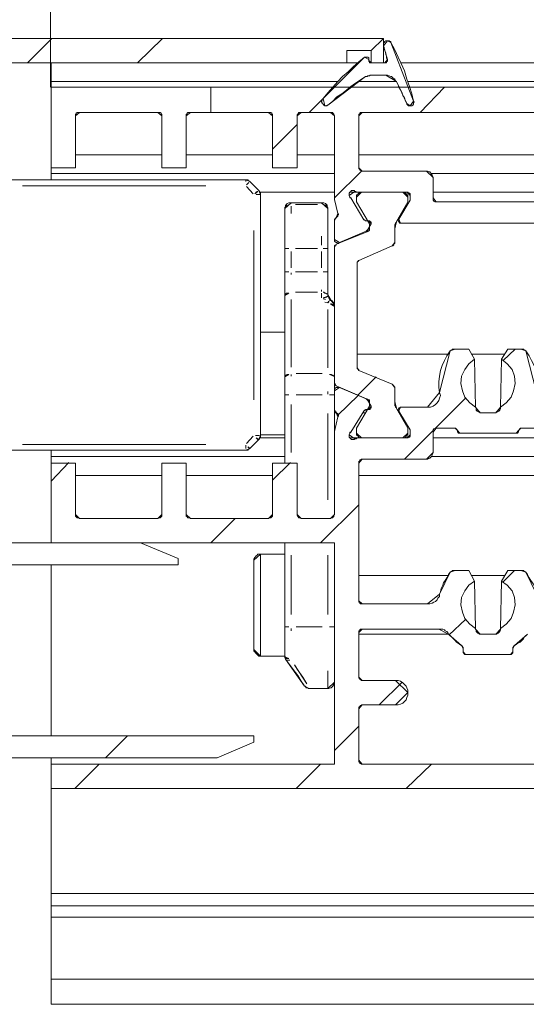
# Model space of a CAD drawing. Units: millimetres. Extents: x 395 to 1578, y 51 to 888.
# Drawn here: x 786 to 806, y 378 to 418 of the extents above; entities that cross this region are included whole.
import ezdxf

# ---------------------------------------------------------------- set-up
doc = ezdxf.new("R2010")
doc.units = ezdxf.units.MM

msp = doc.modelspace()

# ---------------------------------------------------------------- linework, layer by layer
at = {"color": 7, "linetype": 'Continuous', "lineweight": 15}
msp.add_lwpolyline([(787, 414.908), (787, 458.195)], dxfattribs=at)
for points in [[(776.556, 416.882), (800.437, 416.882)], [(800.437, 416.882), (800.437, 415.895)], [(800.437, 416.586), (800.437, 416.618), (800.437, 416.651), (800.437, 416.684), (800.469, 416.717), (800.502, 416.75), (800.535, 416.783), (800.568, 416.783), (800.601, 416.783)], [(800.601, 416.783), (800.634, 416.783), (800.667, 416.783), (800.667, 416.783), (800.7, 416.75), (800.7, 416.75), (800.733, 416.75), (800.733, 416.717), (800.733, 416.717)], [(800.601, 416.783), (800.601, 416.783)], [(800.733, 416.717), (800.897, 416.421), (801.029, 416.125), (801.16, 415.862), (801.292, 415.566), (801.39, 415.237), (801.489, 414.941), (801.588, 414.645), (801.654, 414.349)], [(798.956, 416.388), (799.943, 416.388)], [(798.956, 415.895), (798.956, 416.388)], [(799.943, 416.388), (799.943, 415.895)], [(800.601, 416.026), (800.568, 416.092), (800.568, 416.158), (800.535, 416.224), (800.535, 416.29), (800.502, 416.388), (800.469, 416.454), (800.469, 416.52), (800.437, 416.586)], [(798.002, 414.448), (798.2, 414.678), (798.397, 414.908), (798.595, 415.138), (798.792, 415.336), (799.022, 415.533), (799.22, 415.73), (799.45, 415.928), (799.68, 416.125)], [(799.68, 416.125), (799.713, 416.125), (799.746, 416.125), (799.779, 416.125), (799.779, 416.125), (799.812, 416.125), (799.844, 416.092), (799.844, 416.059), (799.844, 416.026)], [(799.844, 416.026), (799.844, 415.993)], [(799.844, 415.993), (799.844, 415.961), (799.844, 415.961), (799.877, 415.928), (799.877, 415.928), (799.877, 415.895), (799.91, 415.895), (799.943, 415.895), (799.943, 415.895)], [(800.502, 415.895), (800.502, 415.895), (800.535, 415.895), (800.568, 415.895), (800.568, 415.928), (800.601, 415.961), (800.601, 415.961), (800.601, 415.993), (800.601, 416.026)], [(784.023, 415.895), (798.956, 415.895)], [(787.016, 415.895), (787.016, 415.138)], [(798.956, 415.895), (799.417, 415.895)], [(799.943, 415.895), (800.502, 415.895)], [(799.943, 415.895), (800.437, 415.895)], [(801.127, 415.895), (893.786, 415.895)], [(787.016, 415.138), (798.595, 415.138)], [(787.016, 415.138), (787.016, 414.908)], [(799.713, 415.336), (799.516, 415.204), (799.318, 415.073), (799.121, 414.941), (798.956, 414.809), (798.759, 414.645), (798.562, 414.513), (798.397, 414.349), (798.2, 414.184)], [(799.45, 415.138), (800.963, 415.138)], [(799.976, 415.401), (799.943, 415.401), (799.91, 415.401), (799.877, 415.369), (799.844, 415.369), (799.812, 415.369), (799.779, 415.336), (799.746, 415.336), (799.713, 415.336)], [(800.535, 415.401), (799.976, 415.401)], [(800.963, 415.138), (800.93, 415.171), (800.897, 415.237), (800.831, 415.27), (800.765, 415.336), (800.733, 415.336), (800.667, 415.369), (800.601, 415.401), (800.535, 415.401)], [(801.39, 414.25), (801.325, 414.349), (801.292, 414.48), (801.226, 414.579), (801.193, 414.678), (801.127, 414.809), (801.062, 414.908), (801.029, 415.007), (800.963, 415.138)], [(801.423, 415.138), (893.786, 415.138)], [(787.016, 414.908), (787.016, 411.652)], [(793.463, 414.908), (787.016, 414.908)], [(793.463, 413.888), (793.463, 414.908)], [(793.463, 414.908), (820.337, 414.908)], [(798.002, 414.448), (797.97, 414.415), (797.97, 414.382), (797.937, 414.316), (797.97, 414.283), (797.97, 414.25), (798.002, 414.217), (798.035, 414.184), (798.068, 414.152)], [(801.522, 414.152), (801.555, 414.152), (801.588, 414.152), (801.621, 414.184), (801.654, 414.217), (801.654, 414.25), (801.654, 414.283), (801.686, 414.316), (801.654, 414.349)], [(798.068, 414.152), (798.101, 414.152), (798.101, 414.152), (798.134, 414.152), (798.167, 414.152), (798.167, 414.184), (798.167, 414.184), (798.2, 414.184), (798.2, 414.184)], [(801.39, 414.25), (801.39, 414.217), (801.39, 414.217), (801.423, 414.184), (801.423, 414.184), (801.456, 414.152), (801.456, 414.152), (801.489, 414.152), (801.522, 414.152)], [(801.522, 414.152), (801.522, 414.152)], [(788.168, 413.888), (788.135, 413.888), (788.102, 413.888), (788.069, 413.888), (788.036, 413.855), (788.036, 413.823), (788.003, 413.823), (788.003, 413.79), (788.003, 413.757)], [(788.003, 411.652), (788.003, 413.757)], [(788.168, 413.888), (791.325, 413.888)], [(791.49, 413.757), (791.49, 413.79), (791.49, 413.823), (791.457, 413.823), (791.457, 413.855), (791.424, 413.888), (791.391, 413.888), (791.358, 413.888), (791.325, 413.888)], [(791.49, 411.652), (791.49, 413.757)], [(792.641, 413.888), (792.608, 413.888), (792.575, 413.888), (792.542, 413.888), (792.509, 413.855), (792.509, 413.823), (792.477, 413.823), (792.477, 413.79), (792.477, 413.757)], [(792.477, 411.652), (792.477, 413.757)], [(792.641, 413.888), (793.463, 413.888)], [(793.463, 413.888), (795.799, 413.888)], [(795.963, 413.757), (795.963, 413.79), (795.963, 413.823), (795.93, 413.823), (795.93, 413.855), (795.897, 413.888), (795.864, 413.888), (795.832, 413.888), (795.799, 413.888)], [(795.963, 411.652), (795.963, 413.757)], [(797.114, 413.888), (797.082, 413.888), (797.049, 413.888), (797.016, 413.888), (797.016, 413.855), (796.983, 413.823), (796.983, 413.823), (796.95, 413.79), (796.95, 413.757)], [(796.95, 411.652), (796.95, 413.757)], [(797.114, 413.888), (798.299, 413.888)], [(798.463, 413.757), (798.43, 413.79), (798.43, 413.823), (798.43, 413.823), (798.397, 413.855), (798.397, 413.888), (798.364, 413.888), (798.331, 413.888), (798.299, 413.888)], [(798.463, 413.757), (798.463, 410.5)], [(799.581, 413.888), (799.548, 413.888), (799.548, 413.888), (799.516, 413.888), (799.483, 413.855), (799.483, 413.823), (799.45, 413.823), (799.45, 413.79), (799.45, 413.757)], [(799.45, 413.757), (799.45, 411.652)], [(799.581, 413.888), (809.745, 413.888)], [(788.003, 412.178), (791.49, 412.178)], [(792.477, 412.178), (795.963, 412.178)], [(796.95, 412.178), (798.463, 412.178)], [(799.45, 412.178), (809.877, 412.178)], [(788.003, 411.652), (787.016, 411.652)], [(787.016, 411.652), (787.016, 411.421)], [(792.477, 411.652), (791.49, 411.652)], [(796.95, 411.652), (795.963, 411.652)], [(799.45, 411.652), (799.45, 411.619), (799.45, 411.619), (799.483, 411.586), (799.483, 411.553), (799.516, 411.553), (799.548, 411.52), (799.548, 411.52), (799.581, 411.52)], [(784.286, 411.158), (794.878, 411.158)], [(787.016, 411.421), (798.463, 411.421)], [(787.016, 411.421), (787.016, 411.158)], [(794.878, 411.158), (794.878, 411.158), (794.911, 411.158), (794.943, 411.158), (794.976, 411.158), (794.976, 411.125), (795.009, 411.125), (795.009, 411.125), (795.042, 411.092)], [(799.581, 411.52), (802.18, 411.52)], [(802.443, 411.257), (802.41, 411.323), (802.41, 411.356), (802.377, 411.389), (802.344, 411.454), (802.311, 411.487), (802.279, 411.487), (802.213, 411.52), (802.18, 411.52)], [(802.377, 411.421), (806.949, 411.421)], [(802.443, 411.257), (802.443, 410.435)], [(795.042, 411.092), (795.404, 410.731)], [(795.404, 410.731), (795.404, 410.731), (795.437, 410.698), (795.437, 410.698), (795.437, 410.665), (795.47, 410.632), (795.47, 410.599), (795.47, 410.599), (795.47, 410.566)], [(795.437, 410.665), (798.463, 410.665)], [(795.47, 410.566), (795.47, 400.83)], [(798.463, 410.5), (798.463, 410.5), (798.463, 410.468), (798.463, 410.468), (798.463, 410.435), (798.463, 410.435), (798.463, 410.402), (798.463, 410.402), (798.463, 410.369)], [(798.595, 409.81), (798.463, 410.369)], [(799.055, 410.533), (799.055, 410.566), (799.055, 410.632), (799.088, 410.665), (799.121, 410.698), (799.154, 410.731), (799.187, 410.731), (799.252, 410.731), (799.285, 410.698)], [(799.055, 410.533), (799.088, 410.468)], [(799.088, 410.665), (799.417, 410.665)], [(799.088, 410.468), (799.088, 410.435), (799.088, 410.435), (799.088, 410.435), (799.088, 410.435), (799.088, 410.435), (799.088, 410.435), (799.088, 410.435), (799.121, 410.435)], [(799.647, 409.547), (799.121, 410.435)], [(799.285, 410.698), (799.285, 410.698), (799.318, 410.698), (799.318, 410.698), (799.351, 410.665), (799.351, 410.665), (799.384, 410.665), (799.384, 410.665), (799.417, 410.665)], [(799.548, 410.665), (799.516, 410.665), (799.483, 410.632), (799.45, 410.632), (799.417, 410.599), (799.384, 410.566), (799.351, 410.533), (799.351, 410.5), (799.351, 410.468)], [(799.351, 410.468), (799.351, 410.336)], [(799.351, 410.336), (799.351, 410.336), (799.351, 410.336), (799.351, 410.303), (799.351, 410.303), (799.351, 410.303), (799.351, 410.27), (799.351, 410.27), (799.351, 410.27)], [(799.417, 410.665), (801.39, 410.665)], [(801.226, 410.665), (799.548, 410.665)], [(801.062, 409.579), (801.522, 410.336)], [(801.423, 410.468), (801.423, 410.5), (801.423, 410.533), (801.39, 410.566), (801.358, 410.599), (801.325, 410.632), (801.292, 410.632), (801.259, 410.665), (801.226, 410.665)], [(801.522, 410.533), (801.522, 410.533), (801.522, 410.566), (801.522, 410.599), (801.489, 410.632), (801.456, 410.632), (801.423, 410.665), (801.423, 410.665), (801.39, 410.665)], [(801.423, 410.336), (801.423, 410.468)], [(801.423, 410.27), (801.423, 410.27), (801.423, 410.27), (801.423, 410.303), (801.423, 410.303), (801.423, 410.303), (801.423, 410.336), (801.423, 410.336), (801.423, 410.336)], [(801.522, 410.533), (801.522, 410.402)], [(801.522, 410.336), (801.522, 410.336), (801.522, 410.336), (801.522, 410.369), (801.522, 410.369), (801.522, 410.369), (801.522, 410.402), (801.522, 410.402), (801.522, 410.402)], [(802.443, 410.665), (806.916, 410.665)], [(802.443, 410.435), (802.443, 410.402), (802.443, 410.369), (802.443, 410.336), (802.476, 410.303), (802.509, 410.303), (802.509, 410.27), (802.542, 410.27), (802.575, 410.27)], [(796.457, 410.007), (796.457, 410.04), (796.489, 410.106), (796.489, 410.139), (796.522, 410.171), (796.555, 410.204), (796.621, 410.237), (796.654, 410.237), (796.72, 410.237)], [(796.457, 408.395), (796.457, 408.626), (796.457, 408.856), (796.457, 409.053), (796.457, 409.283), (796.457, 409.481), (796.457, 409.645), (796.457, 409.843), (796.457, 410.007)], [(796.72, 410.237), (797.937, 410.237)], [(797.937, 410.237), (798.002, 410.237), (798.035, 410.237), (798.101, 410.204), (798.134, 410.171), (798.167, 410.139), (798.167, 410.106), (798.2, 410.04), (798.2, 410.007)], [(798.2, 410.007), (798.2, 409.843), (798.2, 409.645), (798.2, 409.481), (798.2, 409.283), (798.2, 409.053), (798.2, 408.856), (798.2, 408.626), (798.2, 408.395)], [(799.351, 410.27), (799.877, 409.382)], [(800.963, 409.481), (801.423, 410.27)], [(802.575, 410.27), (806.752, 410.27)], [(798.463, 409.514), (798.463, 409.514), (798.463, 409.547), (798.463, 409.547), (798.463, 409.579), (798.496, 409.579), (798.496, 409.612), (798.529, 409.612), (798.529, 409.645)], [(798.595, 409.81), (798.627, 409.777), (798.627, 409.744), (798.595, 409.744), (798.595, 409.711), (798.595, 409.678), (798.562, 409.678), (798.562, 409.645), (798.529, 409.645)], [(799.746, 409.514), (799.746, 409.514), (799.713, 409.514), (799.713, 409.514), (799.713, 409.514), (799.68, 409.547), (799.68, 409.547), (799.68, 409.547), (799.647, 409.547)], [(801.062, 409.579), (801.029, 409.547), (801.029, 409.514), (801.029, 409.514), (801.062, 409.481), (801.062, 409.448), (801.094, 409.448), (801.094, 409.415), (801.127, 409.415)], [(798.463, 409.514), (798.463, 408.757)], [(799.844, 409.514), (799.746, 409.514)], [(799.746, 409.086), (799.746, 409.086), (799.746, 409.086), (799.779, 409.086), (799.779, 409.119), (799.779, 409.119), (799.812, 409.119), (799.812, 409.119), (799.812, 409.152)], [(799.943, 409.382), (799.812, 409.152)], [(799.844, 409.514), (799.877, 409.514), (799.877, 409.514), (799.91, 409.481), (799.91, 409.481), (799.943, 409.448), (799.943, 409.415), (799.943, 409.415), (799.943, 409.382)], [(799.844, 409.086), (799.844, 409.119), (799.844, 409.119), (799.877, 409.119), (799.877, 409.152), (799.877, 409.152), (799.877, 409.152), (799.877, 409.185), (799.877, 409.185)], [(799.877, 409.316), (799.877, 409.316), (799.877, 409.316), (799.877, 409.349), (799.877, 409.349), (799.877, 409.349), (799.877, 409.349), (799.877, 409.349), (799.877, 409.382)], [(799.877, 409.316), (799.877, 409.185)], [(800.963, 409.481), (800.963, 409.448), (800.93, 409.415), (800.93, 409.382), (800.897, 409.349), (800.897, 409.283), (800.897, 409.25), (800.897, 409.218), (800.897, 409.185)], [(800.897, 408.626), (800.897, 409.185)], [(808.199, 409.415), (801.127, 409.415)], [(798.66, 408.626), (798.627, 408.593), (798.595, 408.593), (798.562, 408.626), (798.529, 408.626), (798.496, 408.658), (798.463, 408.691), (798.463, 408.724), (798.463, 408.757)], [(799.844, 409.086), (798.529, 408.56)], [(798.66, 408.626), (799.746, 409.086)], [(796.457, 407.441), (796.457, 408.395)], [(798.2, 408.395), (798.2, 407.441)], [(798.529, 408.56), (798.529, 408.527), (798.496, 408.527), (798.496, 408.527), (798.463, 408.494), (798.463, 408.494), (798.463, 408.461), (798.463, 408.428), (798.463, 408.428)], [(798.463, 402.968), (798.463, 408.428)], [(799.45, 407.902), (800.798, 408.494)], [(800.798, 408.494), (800.798, 408.494), (800.831, 408.494), (800.831, 408.527), (800.864, 408.527), (800.864, 408.56), (800.864, 408.593), (800.897, 408.593), (800.897, 408.626)], [(799.45, 407.902), (799.45, 407.902), (799.417, 407.902), (799.417, 407.902), (799.417, 407.869), (799.417, 407.869), (799.384, 407.836), (799.384, 407.836), (799.384, 407.836)], [(799.384, 407.836), (799.384, 403.56)], [(796.457, 406.488), (796.457, 406.586), (796.457, 406.685), (796.457, 406.816), (796.457, 406.948), (796.457, 407.047), (796.457, 407.178), (796.457, 407.31), (796.457, 407.441)], [(798.2, 407.441), (798.2, 407.31), (798.2, 407.211), (798.2, 407.08), (798.2, 406.948), (798.2, 406.849), (798.2, 406.718), (798.2, 406.619), (798.2, 406.52)], [(796.457, 403.165), (796.457, 406.488)], [(798.331, 406.29), (798.299, 406.323), (798.266, 406.356), (798.266, 406.356), (798.233, 406.389), (798.233, 406.422), (798.2, 406.455), (798.2, 406.488), (798.2, 406.52)], [(798.463, 406.093), (798.43, 406.126), (798.43, 406.159), (798.43, 406.191), (798.43, 406.224), (798.397, 406.224), (798.364, 406.257), (798.364, 406.29), (798.331, 406.29)], [(796.457, 405.007), (795.47, 405.007)], [(803.068, 404.119), (799.384, 404.119)], [(802.706, 402.573), (802.673, 402.771), (802.673, 403.001), (802.706, 403.231), (802.739, 403.461), (802.805, 403.659), (802.904, 403.856), (803.002, 404.053), (803.134, 404.251)], [(803.331, 404.317), (803.298, 404.317), (803.265, 404.317), (803.265, 404.317), (803.232, 404.317), (803.2, 404.284), (803.167, 404.284), (803.167, 404.251), (803.134, 404.251)], [(803.331, 404.317), (803.89, 404.317)], [(803.89, 404.317), (804.121, 403.922)], [(805.338, 404.119), (803.989, 404.119)], [(805.206, 403.922), (805.469, 404.317)], [(805.469, 404.317), (805.995, 404.317)], [(806.193, 404.251), (806.16, 404.251), (806.16, 404.284), (806.127, 404.284), (806.094, 404.317), (806.061, 404.317), (806.061, 404.317), (806.028, 404.317), (805.995, 404.317)], [(806.193, 404.251), (806.324, 404.053), (806.423, 403.856), (806.522, 403.659), (806.587, 403.461), (806.62, 403.231), (806.653, 403.001), (806.653, 402.771), (806.62, 402.573)], [(804.121, 403.922), (803.89, 403.725), (803.726, 403.494), (803.594, 403.231), (803.561, 402.935), (803.627, 402.639), (803.726, 402.376), (803.923, 402.146), (804.153, 401.981)], [(805.173, 401.981), (805.403, 402.146), (805.601, 402.376), (805.699, 402.639), (805.765, 402.935), (805.732, 403.231), (805.634, 403.494), (805.436, 403.725), (805.206, 403.922)], [(799.384, 403.56), (799.384, 403.56), (799.384, 403.527), (799.417, 403.527), (799.417, 403.527), (799.417, 403.494), (799.417, 403.494), (799.45, 403.494), (799.45, 403.461)], [(799.45, 403.461), (800.798, 402.902)], [(796.457, 402.475), (796.457, 402.573), (796.457, 402.672), (796.457, 402.738), (796.457, 402.836), (796.457, 402.935), (796.457, 403.001), (796.457, 403.1), (796.457, 403.165)], [(798.463, 403.001), (798.463, 402.935), (798.463, 402.836), (798.463, 402.738), (798.463, 402.672), (798.463, 402.639)], [(798.463, 402.968), (798.463, 402.968), (798.463, 402.935), (798.463, 402.902), (798.463, 402.902), (798.496, 402.869), (798.496, 402.869), (798.529, 402.836), (798.529, 402.836)], [(799.844, 402.277), (798.529, 402.836)], [(800.897, 402.771), (800.897, 402.804), (800.864, 402.804), (800.864, 402.836), (800.864, 402.836), (800.831, 402.869), (800.831, 402.869), (800.798, 402.902), (800.798, 402.902)], [(796.457, 399.712), (796.457, 402.475)], [(798.463, 402.639), (798.463, 402.672), (798.463, 402.705), (798.496, 402.738), (798.529, 402.771), (798.562, 402.771), (798.595, 402.771), (798.627, 402.771), (798.66, 402.771)], [(798.463, 402.639), (798.463, 401.883)], [(799.746, 402.31), (798.66, 402.771)], [(800.897, 402.771), (800.897, 402.211)], [(802.213, 401.981), (802.344, 401.981), (802.443, 402.014), (802.542, 402.08), (802.607, 402.146), (802.673, 402.244), (802.706, 402.343), (802.739, 402.442), (802.706, 402.573)], [(799.351, 401.126), (799.877, 402.014)], [(799.812, 402.244), (799.812, 402.244), (799.812, 402.277), (799.779, 402.277), (799.779, 402.277), (799.779, 402.31), (799.746, 402.31), (799.746, 402.31), (799.746, 402.31)], [(799.812, 402.244), (799.943, 402.014)], [(799.877, 402.211), (799.877, 402.211), (799.877, 402.211), (799.877, 402.244), (799.877, 402.244), (799.877, 402.277), (799.844, 402.277), (799.844, 402.277), (799.844, 402.277)], [(799.943, 402.014), (799.943, 401.981), (799.943, 401.981), (799.943, 401.948), (799.91, 401.915), (799.91, 401.883), (799.877, 401.883), (799.877, 401.883), (799.844, 401.883)], [(799.877, 402.08), (799.877, 402.211)], [(799.877, 402.014), (799.877, 402.047), (799.877, 402.047), (799.877, 402.047), (799.877, 402.047), (799.877, 402.047), (799.877, 402.047), (799.877, 402.08), (799.877, 402.08)], [(800.897, 402.211), (800.897, 402.179), (800.897, 402.146), (800.897, 402.08), (800.897, 402.047), (800.93, 402.014), (800.93, 401.981), (800.963, 401.948), (800.963, 401.915)], [(801.127, 401.981), (801.094, 401.948), (801.094, 401.948), (801.062, 401.948), (801.062, 401.915), (801.029, 401.883), (801.029, 401.85), (801.029, 401.85), (801.062, 401.817)], [(801.127, 401.981), (802.213, 401.981)], [(804.153, 401.981), (804.153, 401.981)], [(804.153, 401.981), (804.186, 401.915), (804.186, 401.883), (804.186, 401.85), (804.219, 401.817), (804.252, 401.817), (804.285, 401.784), (804.318, 401.784), (804.351, 401.751)], [(804.976, 401.751), (805.009, 401.784), (805.042, 401.784), (805.074, 401.817), (805.107, 401.817), (805.14, 401.85), (805.14, 401.883), (805.173, 401.915), (805.173, 401.981)], [(805.173, 401.981), (805.173, 401.981)], [(798.529, 401.751), (798.529, 401.784), (798.496, 401.784), (798.496, 401.784), (798.463, 401.817), (798.463, 401.817), (798.463, 401.85), (798.463, 401.883), (798.463, 401.883)], [(798.463, 401.883), (798.463, 400.896)], [(798.463, 401.751), (798.562, 401.751)], [(798.463, 400.994), (798.595, 401.587)], [(798.529, 401.751), (798.562, 401.751), (798.562, 401.718), (798.595, 401.718), (798.595, 401.685), (798.595, 401.652), (798.627, 401.652), (798.627, 401.619), (798.595, 401.587)], [(799.121, 400.962), (799.647, 401.817)], [(799.614, 401.751), (799.713, 401.751)], [(799.647, 401.817), (799.68, 401.85), (799.68, 401.85), (799.68, 401.85), (799.713, 401.85), (799.713, 401.883), (799.713, 401.883), (799.746, 401.883), (799.746, 401.883)], [(799.746, 401.883), (799.844, 401.883)], [(800.963, 401.915), (801.423, 401.126)], [(801.522, 401.06), (801.062, 401.817)], [(801.062, 401.751), (801.094, 401.751)], [(804.351, 401.751), (804.976, 401.751)], [(795.404, 400.666), (795.404, 400.666), (795.437, 400.698), (795.437, 400.698), (795.437, 400.731), (795.47, 400.764), (795.47, 400.764), (795.47, 400.797), (795.47, 400.83)], [(795.47, 400.863), (796.457, 400.863)], [(798.463, 400.994), (798.463, 400.994), (798.463, 400.962), (798.463, 400.962), (798.463, 400.962), (798.463, 400.929), (798.463, 400.929), (798.463, 400.896), (798.463, 400.896)], [(798.463, 400.896), (798.463, 397.639)], [(799.088, 400.929), (799.055, 400.863)], [(799.285, 400.698), (799.252, 400.666), (799.187, 400.666), (799.154, 400.666), (799.121, 400.698), (799.088, 400.731), (799.055, 400.764), (799.055, 400.83), (799.055, 400.863)], [(799.121, 400.962), (799.088, 400.962), (799.088, 400.962), (799.088, 400.962), (799.088, 400.962), (799.088, 400.962), (799.088, 400.962), (799.088, 400.929), (799.088, 400.929)], [(799.351, 401.126), (799.351, 401.126), (799.351, 401.093), (799.351, 401.093), (799.351, 401.093), (799.351, 401.06), (799.351, 401.06), (799.351, 401.06), (799.351, 401.027)], [(799.351, 400.929), (799.351, 401.027)], [(799.351, 400.929), (799.351, 400.896), (799.351, 400.863), (799.384, 400.83), (799.417, 400.797), (799.45, 400.764), (799.483, 400.731), (799.516, 400.731), (799.548, 400.731)], [(801.226, 400.731), (801.259, 400.731), (801.292, 400.731), (801.325, 400.764), (801.358, 400.797), (801.39, 400.83), (801.423, 400.863), (801.423, 400.896), (801.423, 400.929)], [(801.39, 400.731), (801.423, 400.731), (801.423, 400.731), (801.456, 400.764), (801.489, 400.764), (801.522, 400.797), (801.522, 400.83), (801.522, 400.83), (801.522, 400.863)], [(801.423, 401.027), (801.423, 401.06), (801.423, 401.06), (801.423, 401.06), (801.423, 401.093), (801.423, 401.093), (801.423, 401.093), (801.423, 401.126), (801.423, 401.126)], [(801.423, 401.027), (801.423, 400.929)], [(801.522, 400.994), (801.522, 400.994), (801.522, 400.994), (801.522, 401.027), (801.522, 401.027), (801.522, 401.027), (801.522, 401.027), (801.522, 401.06), (801.522, 401.06)], [(801.522, 400.994), (801.522, 400.863)], [(802.575, 401.126), (802.542, 401.126), (802.509, 401.093), (802.509, 401.093), (802.476, 401.093), (802.443, 401.06), (802.443, 401.027), (802.443, 400.994), (802.443, 400.962)], [(802.443, 400.962), (802.443, 400.139)], [(803.331, 401.126), (802.575, 401.126)], [(803.43, 401.027), (803.43, 401.027), (803.43, 401.06), (803.397, 401.06), (803.397, 401.093), (803.364, 401.093), (803.364, 401.126), (803.331, 401.126), (803.331, 401.126)], [(803.43, 401.027), (803.43, 400.994), (803.43, 400.994), (803.43, 400.962), (803.463, 400.962), (803.463, 400.929), (803.496, 400.929), (803.496, 400.929), (803.528, 400.929)], [(805.798, 400.929), (803.528, 400.929)], [(805.798, 400.929), (805.831, 400.929), (805.831, 400.929), (805.864, 400.929), (805.864, 400.962), (805.897, 400.962), (805.897, 400.994), (805.897, 400.994), (805.897, 401.027)], [(805.995, 401.126), (805.995, 401.126), (805.963, 401.126), (805.963, 401.093), (805.93, 401.093), (805.93, 401.06), (805.93, 401.06), (805.897, 401.027), (805.897, 401.027)], [(806.752, 401.126), (805.995, 401.126)], [(795.404, 400.666), (795.042, 400.304)], [(795.437, 400.731), (796.457, 400.731)], [(799.088, 400.731), (799.417, 400.731)], [(799.417, 400.731), (799.384, 400.731), (799.384, 400.731), (799.351, 400.731), (799.351, 400.698), (799.318, 400.698), (799.318, 400.698), (799.285, 400.698), (799.285, 400.698)], [(801.39, 400.731), (799.417, 400.731)], [(801.226, 400.731), (799.548, 400.731)], [(802.443, 400.731), (806.916, 400.731)], [(794.878, 400.238), (784.286, 400.238)], [(787.016, 400.238), (787.016, 399.975)], [(795.042, 400.304), (795.009, 400.271), (795.009, 400.271), (794.976, 400.271), (794.976, 400.238), (794.943, 400.238), (794.911, 400.238), (794.878, 400.238), (794.878, 400.238)], [(802.18, 399.876), (802.213, 399.876), (802.279, 399.909), (802.311, 399.909), (802.344, 399.942), (802.377, 399.975), (802.41, 400.041), (802.41, 400.073), (802.443, 400.139)], [(787.016, 399.975), (796.457, 399.975)], [(787.016, 399.975), (787.016, 399.712)], [(787.016, 399.712), (787.016, 396.488)], [(788.003, 399.712), (787.016, 399.712)], [(788.003, 399.712), (788.003, 397.639)], [(791.49, 399.712), (791.49, 397.639)], [(792.477, 399.712), (791.49, 399.712)], [(792.477, 399.712), (792.477, 397.639)], [(795.963, 399.712), (795.963, 397.639)], [(796.95, 399.712), (795.963, 399.712)], [(796.95, 399.712), (796.95, 397.639)], [(799.581, 399.876), (799.548, 399.876), (799.548, 399.876), (799.516, 399.843), (799.483, 399.843), (799.483, 399.81), (799.45, 399.777), (799.45, 399.745), (799.45, 399.712)], [(799.45, 399.712), (799.45, 394.153)], [(802.18, 399.876), (799.581, 399.876)], [(802.377, 399.975), (806.949, 399.975)], [(788.003, 399.218), (791.49, 399.218)], [(792.477, 399.218), (795.963, 399.218)], [(799.45, 399.218), (809.877, 399.218)], [(788.003, 397.639), (788.003, 397.606), (788.003, 397.574), (788.036, 397.541), (788.036, 397.541), (788.069, 397.508), (788.102, 397.508), (788.135, 397.508), (788.168, 397.475)], [(791.325, 397.475), (791.358, 397.508), (791.391, 397.508), (791.424, 397.508), (791.457, 397.541), (791.457, 397.541), (791.49, 397.574), (791.49, 397.606), (791.49, 397.639)], [(792.477, 397.639), (792.477, 397.606), (792.477, 397.574), (792.509, 397.541), (792.509, 397.541), (792.542, 397.508), (792.575, 397.508), (792.608, 397.508), (792.641, 397.475)], [(795.799, 397.475), (795.832, 397.508), (795.864, 397.508), (795.897, 397.508), (795.93, 397.541), (795.93, 397.541), (795.963, 397.574), (795.963, 397.606), (795.963, 397.639)], [(796.95, 397.639), (796.95, 397.606), (796.983, 397.574), (796.983, 397.541), (797.016, 397.541), (797.016, 397.508), (797.049, 397.508), (797.082, 397.508), (797.114, 397.475)], [(798.299, 397.475), (798.331, 397.508), (798.364, 397.508), (798.397, 397.508), (798.397, 397.541), (798.43, 397.541), (798.43, 397.574), (798.43, 397.606), (798.463, 397.639)], [(791.325, 397.475), (788.168, 397.475)], [(792.641, 397.475), (795.799, 397.475)], [(797.114, 397.475), (798.299, 397.475)], [(784.023, 396.488), (790.635, 396.488)], [(787.016, 396.488), (798.463, 396.488)], [(790.635, 396.488), (792.148, 395.863)], [(796.457, 393.1), (796.457, 396.488)], [(798.463, 396.488), (798.463, 387.541)], [(795.47, 396.028), (795.404, 396.028), (795.371, 396.028), (795.338, 395.995), (795.305, 395.962), (795.272, 395.929), (795.24, 395.896), (795.207, 395.83), (795.207, 395.797)], [(796.457, 396.028), (795.47, 396.028)], [(792.148, 395.863), (792.148, 395.6)], [(795.207, 392.179), (795.207, 392.212), (795.207, 392.377), (795.207, 392.705), (795.207, 393.166), (795.207, 393.692), (795.207, 394.284), (795.207, 394.811), (795.207, 395.271), (795.207, 395.6), (795.207, 395.764), (795.207, 395.797)], [(792.148, 395.6), (784.188, 395.6)], [(787.016, 395.6), (787.016, 388.693)], [(802.706, 394.416), (802.739, 394.515), (802.772, 394.646), (802.838, 394.778), (802.871, 394.876), (802.936, 394.975), (803.002, 395.074), (803.068, 395.205), (803.134, 395.304)], [(803.331, 395.37), (803.298, 395.37), (803.265, 395.37), (803.265, 395.37), (803.232, 395.37), (803.2, 395.337), (803.167, 395.337), (803.167, 395.304), (803.134, 395.304)], [(803.331, 395.37), (803.89, 395.37)], [(803.89, 395.37), (804.121, 394.942)], [(805.206, 394.942), (805.469, 395.37)], [(805.469, 395.37), (805.995, 395.37)], [(806.193, 395.304), (806.16, 395.304), (806.16, 395.337), (806.127, 395.337), (806.094, 395.37), (806.061, 395.37), (806.061, 395.37), (806.028, 395.37), (805.995, 395.37)], [(806.193, 395.304), (806.259, 395.205), (806.324, 395.074), (806.39, 394.975), (806.456, 394.876), (806.522, 394.778), (806.555, 394.646), (806.587, 394.515), (806.62, 394.416)], [(803.068, 395.172), (799.45, 395.172)], [(804.121, 394.942), (803.89, 394.778), (803.726, 394.547), (803.594, 394.284), (803.561, 393.988), (803.627, 393.692), (803.726, 393.429), (803.923, 393.199), (804.153, 393.034)], [(805.338, 395.172), (803.989, 395.172)], [(805.173, 393.034), (805.403, 393.199), (805.601, 393.429), (805.699, 393.692), (805.765, 393.988), (805.732, 394.284), (805.634, 394.547), (805.436, 394.778), (805.206, 394.942)], [(802.213, 394.021), (802.311, 394.021), (802.41, 394.054), (802.476, 394.087), (802.542, 394.12), (802.607, 394.186), (802.64, 394.251), (802.706, 394.317), (802.706, 394.416)], [(799.45, 394.153), (799.45, 394.12), (799.45, 394.087), (799.483, 394.087), (799.483, 394.054), (799.516, 394.021), (799.548, 394.021), (799.548, 394.021), (799.581, 394.021)], [(802.213, 394.021), (799.581, 394.021)], [(796.457, 391.916), (796.457, 392.048), (796.457, 392.212), (796.457, 392.344), (796.457, 392.475), (796.457, 392.64), (796.457, 392.771), (796.457, 392.936), (796.457, 393.1)], [(799.581, 393.002), (799.548, 393.002), (799.548, 393.002), (799.516, 393.002), (799.483, 392.969), (799.483, 392.936), (799.45, 392.936), (799.45, 392.903), (799.45, 392.87)], [(799.45, 392.87), (799.45, 391.061)], [(802.673, 393.002), (799.581, 393.002)], [(803.068, 392.804), (803.035, 392.87), (803.002, 392.903), (802.936, 392.936), (802.904, 392.969), (802.838, 393.002), (802.805, 393.002), (802.739, 393.002), (802.673, 393.002)], [(804.153, 393.034), (804.153, 393.002)], [(804.153, 393.002), (804.186, 392.969), (804.186, 392.936), (804.186, 392.903), (804.219, 392.87), (804.252, 392.837), (804.285, 392.837), (804.318, 392.804), (804.351, 392.804)], [(804.976, 392.804), (805.009, 392.804), (805.042, 392.837), (805.074, 392.837), (805.107, 392.87), (805.14, 392.903), (805.14, 392.936), (805.173, 392.969), (805.173, 393.002)], [(805.173, 393.002), (805.173, 393.034)], [(799.45, 392.804), (803.101, 392.804)], [(803.594, 392.344), (803.528, 392.377), (803.463, 392.442), (803.397, 392.475), (803.331, 392.541), (803.265, 392.607), (803.2, 392.673), (803.134, 392.738), (803.068, 392.804)], [(804.351, 392.804), (804.976, 392.804)], [(806.259, 392.804), (806.193, 392.738), (806.127, 392.673), (806.094, 392.607), (806.028, 392.541), (805.963, 392.475), (805.864, 392.442), (805.798, 392.377), (805.732, 392.344)], [(795.207, 392.179), (795.207, 392.113), (795.24, 392.081), (795.272, 392.048), (795.305, 392.015), (795.338, 391.982), (795.371, 391.949), (795.404, 391.916), (795.47, 391.916)], [(803.66, 392.212), (803.66, 392.212), (803.66, 392.245), (803.66, 392.245), (803.66, 392.278), (803.627, 392.278), (803.627, 392.311), (803.627, 392.311), (803.594, 392.344)], [(803.66, 392.081), (803.66, 392.212)], [(803.66, 392.081), (803.66, 392.048), (803.693, 392.048), (803.693, 392.015), (803.693, 392.015), (803.726, 391.982), (803.726, 391.982), (803.759, 391.982), (803.759, 391.982)], [(805.568, 391.982), (805.568, 391.982), (805.601, 391.982), (805.601, 391.982), (805.634, 392.015), (805.634, 392.015), (805.666, 392.048), (805.666, 392.048), (805.666, 392.081)], [(805.732, 392.344), (805.699, 392.311), (805.699, 392.311), (805.699, 392.278), (805.666, 392.278), (805.666, 392.245), (805.666, 392.245), (805.666, 392.212), (805.666, 392.212)], [(805.666, 392.212), (805.666, 392.081)], [(795.47, 391.916), (796.457, 391.916)], [(796.489, 391.784), (796.489, 391.784), (796.489, 391.817), (796.489, 391.817), (796.457, 391.85), (796.457, 391.883), (796.457, 391.883), (796.457, 391.916), (796.457, 391.916)], [(797.246, 390.699), (797.213, 390.765), (797.114, 390.896), (796.983, 391.127), (796.753, 391.423), (796.489, 391.784)], [(805.568, 391.982), (803.759, 391.982)], [(798.2, 390.6), (798.233, 390.6), (798.299, 390.633), (798.331, 390.633), (798.364, 390.666), (798.397, 390.699), (798.43, 390.765), (798.43, 390.798), (798.463, 390.863)], [(799.45, 391.061), (799.45, 391.061), (799.45, 391.028), (799.483, 390.995), (799.483, 390.962), (799.516, 390.962), (799.548, 390.929), (799.548, 390.929), (799.581, 390.929)], [(800.93, 390.929), (799.581, 390.929)], [(801.423, 390.436), (801.423, 390.535), (801.39, 390.633), (801.358, 390.699), (801.292, 390.765), (801.226, 390.831), (801.127, 390.896), (801.029, 390.929), (800.93, 390.929)], [(797.246, 390.699), (797.279, 390.699), (797.312, 390.666), (797.312, 390.633), (797.345, 390.633), (797.378, 390.633), (797.41, 390.6), (797.443, 390.6), (797.443, 390.6)], [(798.2, 390.6), (797.443, 390.6)], [(800.93, 389.942), (801.029, 389.942), (801.127, 389.975), (801.226, 390.008), (801.292, 390.074), (801.358, 390.14), (801.39, 390.239), (801.423, 390.337), (801.423, 390.436)], [(799.581, 389.942), (799.548, 389.942), (799.548, 389.91), (799.516, 389.91), (799.483, 389.877), (799.483, 389.877), (799.45, 389.844), (799.45, 389.811), (799.45, 389.778)], [(799.45, 389.778), (799.45, 387.706)], [(800.93, 389.942), (799.581, 389.942)], [(784.188, 388.693), (795.207, 388.693)], [(795.207, 388.693), (795.207, 388.429)], [(795.207, 388.429), (793.726, 387.804)], [(793.726, 387.804), (784.023, 387.804)], [(787.016, 387.804), (787.016, 387.541)], [(799.45, 387.706), (799.45, 387.673), (799.45, 387.64), (799.483, 387.607), (799.483, 387.574), (799.516, 387.574), (799.548, 387.541), (799.548, 387.541), (799.581, 387.541)], [(787.016, 387.541), (787.016, 386.555)], [(798.463, 387.541), (787.016, 387.541)], [(809.745, 387.541), (799.581, 387.541)], [(820.337, 386.555), (787.016, 386.555)], [(787.016, 386.555), (787.016, 386.555), (787.016, 386.522), (787.016, 386.522), (787.016, 386.489), (787.016, 386.456), (787.016, 386.39), (787.016, 386.357), (787.016, 386.291)], [(787.016, 386.291), (787.016, 382.311)], [(787.016, 382.311), (877.701, 382.311)], [(787.016, 382.311), (787.016, 381.818)], [(787.016, 381.818), (877.8, 381.818)], [(787.016, 381.818), (787.016, 381.358)], [(787.016, 381.358), (877.701, 381.358)], [(787.016, 381.358), (787.016, 378.858)], [(787.016, 378.858), (893.786, 378.858)], [(787.016, 378.858), (787.016, 377.838)], [(787.016, 377.838), (893.786, 377.838)]]:
    msp.add_lwpolyline(points, close=True, dxfattribs=at)
at = {"color": 7, "linetype": 'Continuous', "lineweight": 5}
for points in [[(786.062, 415.895), (787.049, 416.882)], [(786.062, 415.895), (787.049, 416.882)], [(786.062, 415.895), (787.049, 416.882)], [(786.062, 415.895), (787.049, 416.882)], [(786.062, 415.895), (787.049, 416.882)], [(786.062, 415.895), (787.049, 416.882)], [(790.503, 415.895), (791.523, 416.882)], [(790.503, 415.895), (791.523, 416.882)], [(790.503, 415.895), (791.523, 416.882)], [(790.503, 415.895), (791.523, 416.882)], [(790.503, 415.895), (791.523, 416.882)], [(790.503, 415.895), (791.523, 416.882)], [(799.943, 416.388), (800.437, 416.882)], [(799.943, 416.388), (800.437, 416.882)], [(799.943, 416.388), (800.437, 416.882)], [(799.943, 416.388), (800.437, 416.882)], [(799.943, 416.388), (800.437, 416.882)], [(799.943, 416.388), (800.437, 416.882)], [(797.97, 414.415), (799.647, 416.092)], [(797.97, 414.415), (799.647, 416.092)], [(797.97, 414.415), (799.647, 416.092)], [(797.97, 414.415), (799.647, 416.092)], [(797.97, 414.415), (799.647, 416.092)], [(797.97, 414.415), (799.647, 416.092)], [(797.443, 413.888), (798.463, 414.908)], [(797.443, 413.888), (798.463, 414.908)], [(797.443, 413.888), (798.463, 414.908)], [(797.443, 413.888), (798.463, 414.908)], [(797.443, 413.888), (798.463, 414.908)], [(797.443, 413.888), (798.463, 414.908)], [(801.917, 413.888), (802.904, 414.908)], [(801.917, 413.888), (802.904, 414.908)], [(801.917, 413.888), (802.904, 414.908)], [(801.917, 413.888), (802.904, 414.908)], [(801.917, 413.888), (802.904, 414.908)], [(801.917, 413.888), (802.904, 414.908)], [(795.963, 412.408), (796.95, 413.395)], [(795.963, 412.408), (796.95, 413.395)], [(795.963, 412.408), (796.95, 413.395)], [(795.963, 412.408), (796.95, 413.395)], [(795.963, 412.408), (796.95, 413.395)], [(795.963, 412.408), (796.95, 413.395)], [(798.463, 410.435), (799.548, 411.52)], [(798.463, 410.435), (799.548, 411.52)], [(798.463, 410.435), (799.548, 411.52)], [(798.463, 410.435), (799.548, 411.52)], [(798.463, 410.435), (799.548, 411.52)], [(798.463, 410.435), (799.548, 411.52)], [(805.272, 403.856), (805.765, 404.317)], [(805.272, 403.856), (805.765, 404.317)], [(805.272, 403.856), (805.765, 404.317)], [(805.272, 403.856), (805.765, 404.317)], [(805.272, 403.856), (805.765, 404.317)], [(805.272, 403.856), (805.765, 404.317)], [(799.417, 402.475), (800.141, 403.198)], [(799.417, 402.475), (800.141, 403.198)], [(799.417, 402.475), (800.141, 403.198)], [(799.417, 402.475), (800.141, 403.198)], [(799.417, 402.475), (800.141, 403.198)], [(799.417, 402.475), (800.141, 403.198)], [(798.595, 401.652), (799.417, 402.442)], [(798.595, 401.652), (799.417, 402.442)], [(798.595, 401.652), (799.417, 402.442)], [(798.595, 401.652), (799.417, 402.442)], [(798.595, 401.652), (799.417, 402.442)], [(798.595, 401.652), (799.417, 402.442)], [(802.542, 401.126), (803.759, 402.343)], [(802.542, 401.126), (803.759, 402.343)], [(802.542, 401.126), (803.759, 402.343)], [(802.542, 401.126), (803.759, 402.343)], [(802.542, 401.126), (803.759, 402.343)], [(802.542, 401.126), (803.759, 402.343)], [(801.292, 399.876), (802.443, 401.027)], [(801.292, 399.876), (802.443, 401.027)], [(801.292, 399.876), (802.443, 401.027)], [(801.292, 399.876), (802.443, 401.027)], [(801.292, 399.876), (802.443, 401.027)], [(801.292, 399.876), (802.443, 401.027)], [(787.016, 398.988), (787.74, 399.745)], [(787.016, 398.988), (787.74, 399.745)], [(787.016, 398.988), (787.74, 399.745)], [(787.016, 398.988), (787.74, 399.745)], [(787.016, 398.988), (787.74, 399.745)], [(787.016, 398.988), (787.74, 399.745)], [(795.963, 399.021), (796.687, 399.745)], [(795.963, 399.021), (796.687, 399.745)], [(795.963, 399.021), (796.687, 399.745)], [(795.963, 399.021), (796.687, 399.745)], [(795.963, 399.021), (796.687, 399.745)], [(795.963, 399.021), (796.687, 399.745)], [(797.904, 396.488), (799.45, 398.034)], [(797.904, 396.488), (799.45, 398.034)], [(797.904, 396.488), (799.45, 398.034)], [(797.904, 396.488), (799.45, 398.034)], [(797.904, 396.488), (799.45, 398.034)], [(797.904, 396.488), (799.45, 398.034)], [(793.463, 396.488), (794.45, 397.475)], [(793.463, 396.488), (794.45, 397.475)], [(793.463, 396.488), (794.45, 397.475)], [(793.463, 396.488), (794.45, 397.475)], [(793.463, 396.488), (794.45, 397.475)], [(793.463, 396.488), (794.45, 397.475)], [(805.272, 394.909), (805.732, 395.37)], [(805.272, 394.909), (805.732, 395.37)], [(805.272, 394.909), (805.732, 395.37)], [(805.272, 394.909), (805.732, 395.37)], [(805.272, 394.909), (805.732, 395.37)], [(805.272, 394.909), (805.732, 395.37)], [(803.101, 392.771), (803.759, 393.396)], [(803.101, 392.771), (803.759, 393.396)], [(803.101, 392.771), (803.759, 393.396)], [(803.101, 392.771), (803.759, 393.396)], [(803.101, 392.771), (803.759, 393.396)], [(803.101, 392.771), (803.759, 393.396)], [(800.272, 389.942), (801.193, 390.863)], [(800.272, 389.942), (801.193, 390.863)], [(800.272, 389.942), (801.193, 390.863)], [(800.272, 389.942), (801.193, 390.863)], [(800.272, 389.942), (801.193, 390.863)], [(800.272, 389.942), (801.193, 390.863)], [(798.463, 388.101), (799.45, 389.087)], [(798.463, 388.101), (799.45, 389.087)], [(798.463, 388.101), (799.45, 389.087)], [(798.463, 388.101), (799.45, 389.087)], [(798.463, 388.101), (799.45, 389.087)], [(798.463, 388.101), (799.45, 389.087)], [(789.22, 387.804), (790.108, 388.693)], [(789.22, 387.804), (790.108, 388.693)], [(789.22, 387.804), (790.108, 388.693)], [(789.22, 387.804), (790.108, 388.693)], [(789.22, 387.804), (790.108, 388.693)], [(789.22, 387.804), (790.108, 388.693)], [(787.97, 386.555), (788.957, 387.541)], [(787.97, 386.555), (788.957, 387.541)], [(787.97, 386.555), (788.957, 387.541)], [(787.97, 386.555), (788.957, 387.541)], [(787.97, 386.555), (788.957, 387.541)], [(787.97, 386.555), (788.957, 387.541)], [(796.917, 386.555), (797.904, 387.541)], [(796.917, 386.555), (797.904, 387.541)], [(796.917, 386.555), (797.904, 387.541)], [(796.917, 386.555), (797.904, 387.541)], [(796.917, 386.555), (797.904, 387.541)], [(796.917, 386.555), (797.904, 387.541)], [(801.358, 386.555), (802.377, 387.541)], [(801.358, 386.555), (802.377, 387.541)], [(801.358, 386.555), (802.377, 387.541)], [(801.358, 386.555), (802.377, 387.541)], [(801.358, 386.555), (802.377, 387.541)], [(801.358, 386.555), (802.377, 387.541)]]:
    msp.add_lwpolyline(points, dxfattribs=at)
at = {"color": 8, "linetype": 'Continuous', "lineweight": 5}
for points in [[(794.878, 411.158), (794.878, 411.158), (794.878, 411.158), (794.878, 411.125), (794.878, 411.092)], [(793.266, 410.928), (785.865, 410.928)], [(794.911, 410.961), (794.943, 410.994), (794.976, 411.027), (794.976, 411.027), (795.009, 411.06)], [(795.174, 410.599), (794.911, 410.895)], [(795.24, 410.599), (795.272, 410.632), (795.305, 410.665), (795.338, 410.698), (795.371, 410.698)], [(795.47, 410.566), (795.437, 410.566), (795.437, 410.566), (795.404, 410.566), (795.338, 410.566), (795.305, 410.566)], [(796.457, 410.04), (796.489, 410.073), (796.489, 410.106), (796.522, 410.106), (796.555, 410.139)], [(796.72, 410.204), (796.72, 410.204), (796.72, 410.204), (796.72, 410.237), (796.72, 410.237), (796.72, 410.237)], [(796.72, 410.106), (796.72, 410.007), (796.72, 409.81)], [(797.772, 410.171), (796.884, 410.171)], [(797.937, 410.237), (797.937, 410.237), (797.937, 410.237), (797.937, 410.237), (797.937, 410.204), (797.937, 410.204)], [(798.002, 410.171), (798.035, 410.171), (798.101, 410.139), (798.134, 410.106), (798.167, 410.106)], [(795.207, 402.277), (795.207, 409.119)], [(797.937, 408.527), (797.937, 408.658), (797.937, 408.889)], [(796.457, 408.395), (796.489, 408.395), (796.489, 408.395), (796.522, 408.395), (796.555, 408.395), (796.621, 408.395)], [(797.772, 408.395), (796.884, 408.395)], [(798.002, 408.395), (798.035, 408.395), (798.101, 408.395), (798.134, 408.395), (798.167, 408.395), (798.167, 408.395)], [(796.72, 408.264), (796.72, 407.606)], [(797.937, 407.606), (797.937, 408.264)], [(796.457, 407.441), (796.489, 407.441), (796.489, 407.441), (796.522, 407.441), (796.555, 407.441), (796.621, 407.441)], [(796.72, 407.409), (796.72, 407.343)], [(797.772, 407.441), (796.884, 407.441)], [(798.002, 407.441), (798.035, 407.441), (798.101, 407.441), (798.134, 407.441), (798.167, 407.441), (798.167, 407.441)], [(796.457, 406.488), (796.489, 406.52), (796.489, 406.553), (796.522, 406.586), (796.555, 406.586), (796.621, 406.586)], [(797.772, 406.619), (796.884, 406.619)], [(797.937, 406.652), (797.937, 406.718)], [(797.937, 406.389), (797.937, 406.586)], [(798.002, 406.619), (798.035, 406.619), (798.068, 406.586), (798.101, 406.586), (798.134, 406.553), (798.167, 406.553)], [(798.002, 406.389), (798.035, 406.389), (798.068, 406.389), (798.101, 406.422), (798.134, 406.422), (798.167, 406.455)], [(798.002, 406.356), (798.101, 406.323)], [(798.2, 406.488), (798.2, 406.52)], [(798.299, 406.323), (798.299, 406.323), (798.266, 406.323), (798.266, 406.356)], [(796.72, 406.323), (796.72, 403.593)], [(798.167, 406.191), (798.068, 406.224)], [(798.2, 406.191), (798.2, 406.224), (798.233, 406.224), (798.233, 406.257), (798.233, 406.257)], [(798.266, 406.29), (798.299, 406.29)], [(798.43, 406.06), (798.43, 406.093), (798.397, 406.126), (798.364, 406.126), (798.331, 406.159), (798.299, 406.159)], [(798.331, 406.29), (798.331, 406.29)], [(798.43, 406.06), (798.43, 406.093), (798.43, 406.126), (798.43, 406.159), (798.397, 406.191)], [(798.463, 406.093), (798.463, 406.126), (798.43, 406.159), (798.43, 406.191)], [(798.2, 403.56), (798.2, 405.928)], [(796.457, 403.198), (796.489, 403.231), (796.489, 403.264), (796.522, 403.264), (796.555, 403.297), (796.621, 403.297)], [(796.72, 403.297), (796.72, 403.231)], [(797.97, 403.33), (796.917, 403.33)], [(798.266, 403.297), (798.299, 403.297), (798.331, 403.297), (798.364, 403.264), (798.397, 403.264), (798.43, 403.231)], [(796.457, 402.475), (796.489, 402.475), (796.489, 402.475), (796.522, 402.475), (796.555, 402.475), (796.621, 402.475)], [(797.97, 402.475), (796.917, 402.475)], [(798.2, 402.507), (798.2, 402.606)], [(798.266, 402.475), (798.299, 402.475), (798.331, 402.475), (798.364, 402.475), (798.397, 402.475), (798.43, 402.475)], [(796.72, 402.08), (796.72, 400.139)], [(798.2, 398.231), (798.2, 401.718)], [(794.911, 400.501), (795.174, 400.797)], [(795.272, 400.83), (795.305, 400.83), (795.338, 400.83), (795.404, 400.83), (795.437, 400.83), (795.437, 400.83)], [(785.865, 400.468), (793.266, 400.468)], [(794.878, 400.435), (794.878, 400.435), (794.878, 400.369), (794.878, 400.337), (794.878, 400.304)], [(795.404, 400.666), (795.371, 400.666), (795.371, 400.666), (795.338, 400.698), (795.305, 400.731)], [(795.042, 400.304), (795.042, 400.304), (795.009, 400.337), (794.976, 400.337), (794.976, 400.369)], [(795.47, 396.028), (795.47, 396.028), (795.47, 395.896), (795.47, 395.6), (795.47, 395.172), (795.47, 394.613), (795.47, 393.988), (795.47, 393.396), (795.47, 392.837), (795.47, 392.377), (795.47, 392.081), (795.47, 391.949), (795.47, 391.916)], [(796.72, 395.995), (796.72, 393.594)], [(798.2, 393.594), (798.2, 395.995)], [(796.457, 393.1), (796.489, 393.1), (796.489, 393.1), (796.522, 393.1), (796.555, 393.1), (796.621, 393.1)], [(796.72, 393.034), (796.72, 392.936)], [(797.97, 393.1), (796.917, 393.1)], [(798.266, 393.1), (798.299, 393.1), (798.331, 393.1), (798.364, 393.1), (798.397, 393.1), (798.43, 393.1)], [(796.457, 391.883), (796.489, 391.883), (796.489, 391.85), (796.522, 391.817), (796.555, 391.817), (796.621, 391.817)], [(796.522, 391.752), (796.522, 391.752), (796.555, 391.752), (796.588, 391.752), (796.621, 391.752), (796.654, 391.752)], [(796.851, 391.554), (796.95, 391.39), (797.18, 391.061), (797.345, 390.798)], [(798.2, 390.633), (798.2, 390.666), (798.2, 390.798), (798.2, 391.028), (798.2, 391.324)]]:
    msp.add_lwpolyline(points, close=True, dxfattribs=at)

doc.saveas('drawing.dxf')
